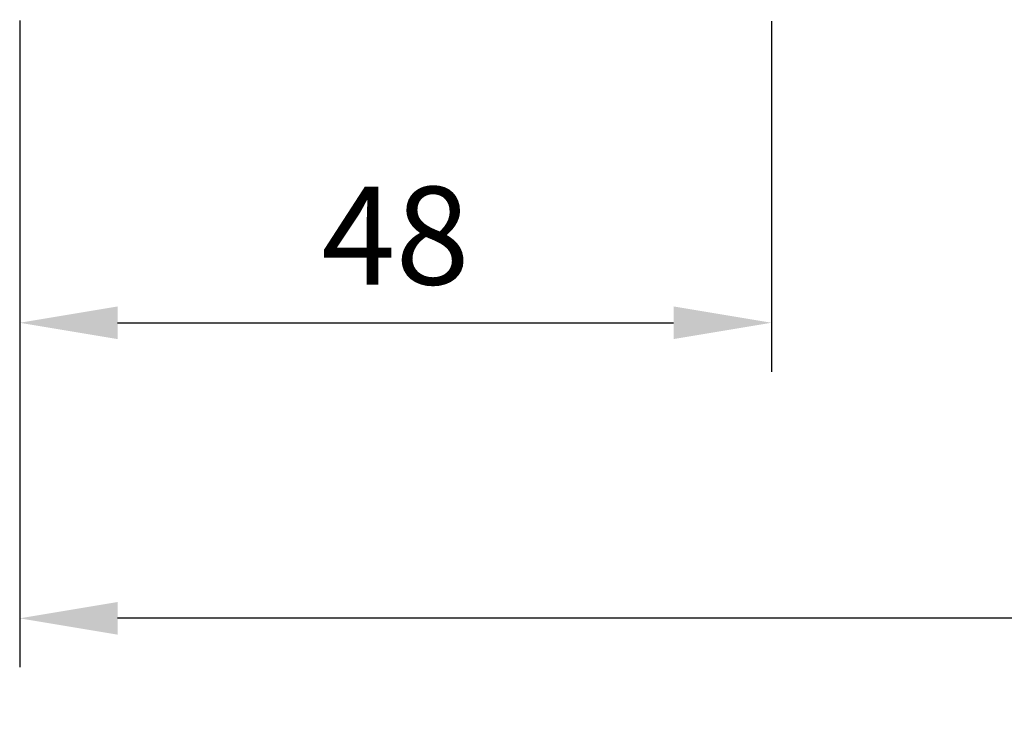
# Model space of a CAD drawing. Extents: x -140 to 1431, y 7585 to 16014.
# Drawn here: x 90 to 153, y 15153 to 15199 of the extents above; entities that cross this region are included whole.
import ezdxf

# ---------------------------------------------------------------- set-up
doc = ezdxf.new("R2010")
doc.units = 0
doc.header["$MEASUREMENT"] = 0
doc.layers.get('0').update_dxf_attribs({"linetype": 'CONTINUOUS'})
doc.layers.get('DEFPOINTS').update_dxf_attribs({"linetype": 'CONTINUOUS'})
doc.styles.add('ISO9', font='simplex')
doc.dimstyles.new('M 1zu1 schmidt', dxfattribs={"dimscale": 2.5, "dimtxt": 2.5, "dimasz": 2.5, "dimexe": 1.25, "dimexo": 0.625, "dimgap": 0.975, "dimtad": 1, "dimdec": 1, "dimdsep": 46, "dimtxsty": 'ISO9', "dimcen": 2.5, "dimclrd": 1, "dimclre": 1, "dimclrt": 1, "dimadec": 0, "dimazin": 0, "dimtfac": 1, "dimtdec": 1, "dimtmove": 0, "dimatfit": 3, "dimfxl": 1, "dimtolj": 1, "dimtzin": 0, "dimlwd": -1, "dimarcsym": 0})

# ---------------------------------------------------------------- blocks, each defined once
blk = doc.blocks.new('*D9')
at = {"color": 1, "lineweight": -2, "transparency": 16777216}
for p, q in [((90.43, 15198.578), (90.43, 15176.202)), ((138.43, 15198.578), (138.43, 15176.202))]:
    blk.add_line(p, q, dxfattribs=at)
at = {"color": 1, "transparency": 16777216}
blk.add_line((96.68, 15179.327), (132.18, 15179.327), dxfattribs=at)
for points in [[(96.68, 15180.369), (96.68, 15178.286), (90.43, 15179.327)], [(132.18, 15180.369), (132.18, 15178.286), (138.43, 15179.327)]]:
    blk.add_solid(points, dxfattribs=at)
at = {"layer": 'DEFPOINTS', "color": 0, "transparency": 16777216}
for p in [(90.43, 15200.14), (138.43, 15200.14), (138.43, 15179.327)]:
    blk.add_point(p, dxfattribs=at)
at = {"color": 1, "transparency": 16777216, "insert": (114.43, 15184.89), "char_height": 6.25, "attachment_point": 5, "style": 'ISO9'}
blk.add_mtext('\\A1;48', dxfattribs=at)
blk = doc.blocks.new('*D12')
at = {"color": 1, "lineweight": -2, "transparency": 16777216}
for p, q in [((90.43, 15198.617), (90.43, 15157.336)), ((465.43, 15198.578), (465.43, 15157.336))]:
    blk.add_line(p, q, dxfattribs=at)
at = {"color": 1, "transparency": 16777216}
blk.add_line((459.18, 15160.461), (96.68, 15160.461), dxfattribs=at)
for points in [[(96.68, 15161.503), (96.68, 15159.42), (90.43, 15160.461)], [(459.18, 15161.503), (459.18, 15159.42), (465.43, 15160.461)]]:
    blk.add_solid(points, dxfattribs=at)
at = {"layer": 'DEFPOINTS', "color": 0, "transparency": 16777216}
for p in [(90.43, 15200.179), (465.43, 15200.14), (90.43, 15160.461)]:
    blk.add_point(p, dxfattribs=at)
at = {"color": 1, "transparency": 16777216, "insert": (277.93, 15167.661), "char_height": 6.25, "attachment_point": 5, "style": 'ISO9'}
blk.add_mtext('\\A1;Elementbreite / width', dxfattribs=at)

msp = doc.modelspace()

# ---------------------------------------------------------------- dimensions: what is measured, and where the dimension line sits
dim = msp.add_linear_dim(base=(90.43, 15160.461), p1=(465.43, 15200.14), p2=(90.43, 15200.179), text='Elementbreite / width', dimstyle='M 1zu1 schmidt')
dim.commit()
dim.dimension.update_dxf_attribs({"geometry": '*D12', "text_midpoint": (277.93, 15167.661)})
dim = msp.add_linear_dim(base=(138.43, 15179.327), p1=(90.43, 15200.14), p2=(138.43, 15200.14), dimstyle='M 1zu1 schmidt')
dim.commit()
dim.dimension.update_dxf_attribs({"geometry": '*D9', "text_midpoint": (114.43, 15184.89)})

doc.saveas('drawing.dxf')
